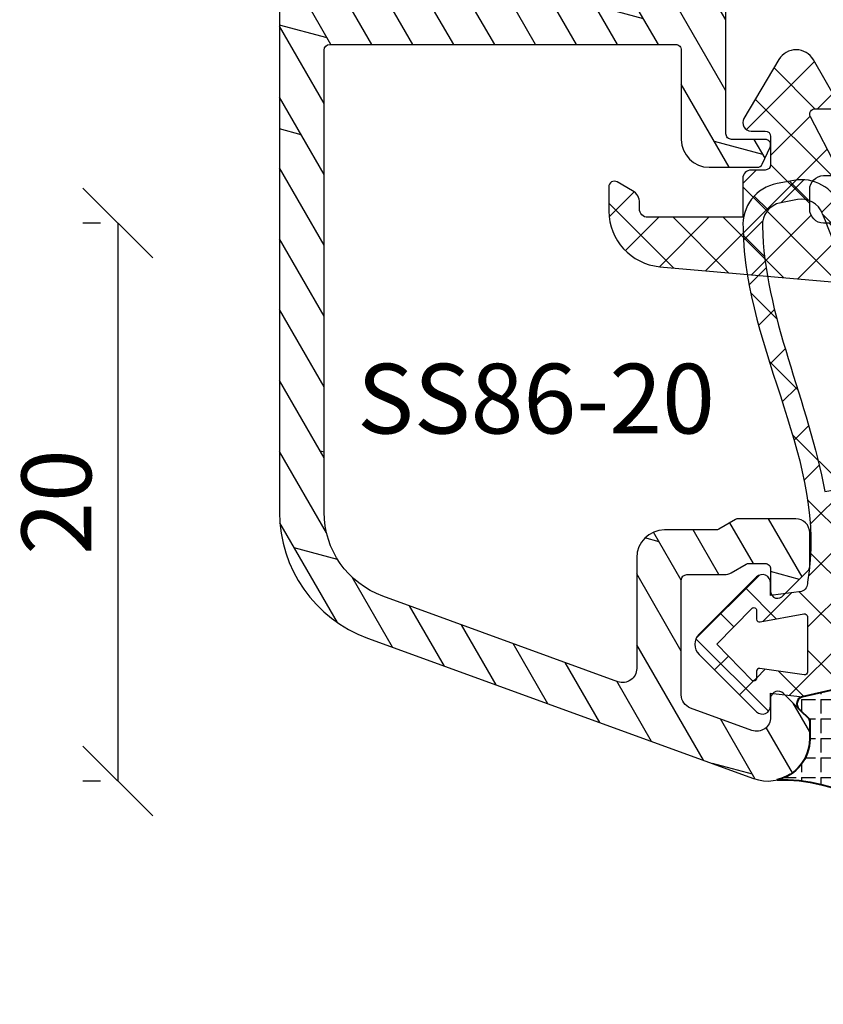
# Model space of a CAD drawing. Units: millimetres. Extents: x -396 to 234, y -567 to -270.
# Drawn here: x -133 to -104, y -426 to -391 of the extents above; entities that cross this region are included whole.
import ezdxf

# ---------------------------------------------------------------- set-up
doc = ezdxf.new("R2010")
doc.units = ezdxf.units.MM
doc.header["$LTSCALE"] = 10
doc.linetypes.add('TBL1', pattern=[0, 0])
for name, color, linetype in [('Aluprofile', 253, 'TBL1'), ('Bemaßung', 1, 'Continuous'), ('Dichtungen', 6, 'Continuous'), ('Schraffur', 251, 'Continuous'), ('Silikon', 10, 'Continuous'), ('Text intern', 250, 'Continuous')]:
    doc.layers.add(name, color=color, linetype=linetype)
doc.styles.add('RomanS', font='romans.shx', dxfattribs={"width": 0.7})
doc.dimstyles.new('IDEAL Holz', dxfattribs={"dimtxt": 2.5, "dimasz": 2.5, "dimexe": 1.25, "dimexo": 0.625, "dimtad": 1, "dimtxsty": 'RomanS', "dimblk": 'OBLIQUE', "dimcen": 2.5, "dimadec": 0, "dimazin": 0, "dimtfac": 1, "dimtmove": 0, "dimatfit": 3, "dimldrblk": 'OBLIQUE', "dimfxl": 1, "dimarcsym": 0})

# ---------------------------------------------------------------- blocks, each defined once
blk = doc.blocks.new('D-Blendrahmendichtung FIB')
at = {"layer": 'Dichtungen'}
h = blk.add_hatch(dxfattribs=at)
h.set_pattern_fill('ANSI37', color=256, scale=0.4, style=0)
h.set_pattern_definition([(45, (-703.0547218721006, -298.4324574970923), (-0.8980256121069151, 0.8980256121069153), []), (135, (-703.0547218721006, -298.4324574970923), (-0.8980256121069153, -0.8980256121069151), [])])
edge = h.paths.add_edge_path()
edge.add_arc((12.76999718709105, 4.284381298542554), 8.074698161329778, 189.152481854332, 195.6779469674209)
edge.add_arc((5.800572533738773, 2.109843071538321), 0.8048958722824577, 180.5329310005154, 262.8682289618198)
edge.add_line((5.700643330861566, 1.311174479674547), (6.678949633840145, 1.191051992337122))
edge.add_arc((6.54299913988844, 0.01114091401383), 1.187717428328702, 11.108857968110897, 83.4273087561503, ccw=False)
edge.add_arc((7.517687249769942, 0.195763910886748), 0.1958325337325739, -91.5168486654672, 13.049894295193099, ccw=False)
edge.add_line((7.512503384180945, 0), (3.367010015829237, 0))
edge.add_arc((3.213681650269266, -1.2039639835477), 1.213688123599032, 82.74228225039633, 179.8128679628034)
edge.add_line((2.000000000000226, -1.200000000000725), (2, -2.298929776861541))
edge.add_arc((2.276840810512513, -2.331808958885488), 0.2787864325532885, 173.2269551687839, 296.4534207284989)
edge.add_arc((1.627902897354504, 0.3411557483462106), 3.023093278012923, 284.8174980978509, 333.7213520229727)
edge.add_arc((4.649999966911511, -1.156990834040237), 0.3500000264658573, -19.124730157666704, 152.8502676373175, ccw=False)
edge.add_arc((1.29593290234163, 0.0060809612642556), 3.900000290503203, 297.90592253805175, 340.8752641235538, ccw=False)
edge.add_line((3.121215580476359, -3.440416595796591), (2.159593658374888, -3.949696432455027))
edge.add_arc((2.299999992345118, -4.214811608913979), 0.2999999923463697, 117.9059199780132, 180.0000008798035)
edge.add_line((1.999999999998749, -4.214811613520621), (2, -5.198929776861461))
edge.add_arc((2.276840811541868, -5.231808955964988), 0.2787864332310346, 173.2269557897453, 296.4534205190436)
edge.add_arc((1.540171859936961, -2.451541091026518), 3.149787072056181, 285.8611689880305, 332.6776810790026)
edge.add_arc((4.649999961496072, -4.056990819042738), 0.3500000148033427, -19.124732186833626, 152.8502694173989, ccw=False)
edge.add_arc((1.295933139349688, -2.893919241943676), 3.899999978307403, 297.9059209426724, 340.87526580338476, ccw=False)
edge.add_line((3.121215575403763, -6.340416573936008), (1.761629995109728, -7.060459995480472))
edge.add_arc((1.200001370487449, -5.999999453028937), 1.200001364204104, 270.0000002542447, 297.90606239533736, ccw=False)
edge.add_arc((1.200001359759133, -5.999999457473786), 1.200001359759255, 180.0000259037408, 270.0000007664835, ccw=False)
edge.add_line((0, -6.00000000000108), (0, 0))
edge.add_line((0, 0), (-2.5, 0))
edge.add_line((-2.5, 0), (-2.5, 0.281566197520533))
edge.add_arc((-3.499999999999976, 0.2815661975205085), 0.9999999999999764, 1.4058e-12, 95.0000000000012)
edge.add_line((-3.587155742747653, 1.277760895612229), (-7.269724594198121, 0.9555778684567144))
edge.add_arc((-7.200000008507159, 0.1586221118954482), 0.7999999973536978, 94.99999940497322, 191.4362581817399)
edge.add_line((-7.984116722640806, 0), (-10.5, 0))
edge.add_arc((-10.50007376900648, -0.499926230993516), 0.4999262364361851, 89.99154544723265, 180.0084545527674)
edge.add_line((-11, -0.5), (-11, -1.200073769008324))
edge.add_arc((-10.5000737638717, -1.200073769313995), 0.4999262361282996, 179.9999999649674, 270.0084539642829)
edge.add_line((-10.5, -1.700000000000384), (-10.19999999999993, -1.700000000003738))
edge.add_arc((-10.19999978705839, -1.899994088400571), 0.1999940883969472, -27.745390358798886, 90.00006100505931, ccw=False)
edge.add_line((-10.02299999999991, -1.993100000001163), (-10.97699999999997, -3.806900000001061))
edge.add_arc((-10.80000021927979, -3.900005915430337), 0.1999940845698033, 152.2546078250889, 270.000062820907)
edge.add_line((-10.79999999999995, -4.100000000000021), (-10.19999999999993, -4.100000000007411))
edge.add_arc((-10.20000507831915, -4.299999998554981), 0.1999999986120433, -30.000000707942718, 89.99854516869829, ccw=False)
edge.add_line((-10.02679999999986, -4.400000000001113), (-10.86810749755898, -5.857146970205178))
edge.add_arc((-11.48792387382983, -5.493111578362618), 0.7188143757657467, 211.1242694699735, 329.5730992924277, ccw=False)
edge.add_line((-12.10326363603349, -5.864663840983437), (-13.35965691389549, -3.749809999999568))
edge.add_arc((-13.09984073888987, -3.599941612979078), 0.299941624691659, 89.98398748976331, 209.9774101577568, ccw=False)
edge.add_line((-13.09975691389763, -3.300000000000748), (-12.59975691389775, -3.300000000000748))
edge.add_arc((-12.59979570088718, -3.099961213011265), 0.2000387907498288, 270.0111094993129, 359.9888905008971)
edge.add_line((-12.3997569138977, -3.099999999999965), (-12.3997569138977, -2.099999999999794))
edge.add_arc((-12.59975691715366, -2.100000003255764), 0.2000000032559602, 9.327672357e-07, 89.99999906715249)
edge.add_line((-12.59975691389741, -1.899999999999806), (-13.09975691389763, -1.899999999994804))
edge.add_arc((-13.09984073314462, -1.600058384142394), 0.2999416275641313, 180.0528779071424, 270.0160114126066, ccw=False)
edge.add_line((-13.39978223297373, -1.600335198305913), (-13.40043321093139, -0.2071396995019654))
edge.add_line((-13.40043321093139, -0.2071396995019654), (-16.79999999999995, -0.2071396995019654))
edge.add_arc((-16.8070033310202, -0.5001363684816762), 0.2930803553269741, 88.63075262740414, 181.3692473726056)
edge.add_line((-17.09999999999991, -0.5071396995019768), (-17.09999999999775, -0.722648740766374))
edge.add_arc((-17.558471247581, -0.7466228248598228), 0.4590976383827983, -62.99365739232468, 2.9933477762841108, ccw=False)
edge.add_line((-17.34999999999991, -1.155658740765317), (-17.89999999999781, -1.473198740768907))
edge.add_arc((-18.00000865831449, -1.300008657019495), 0.1999913419311722, 179.9971590796605, 300.00429646016113, ccw=False)
edge.add_line((-18.19999999999982, -1.299998740766054), (-18.20000000000016, -0.4280118942413651))
edge.add_arc((-16.18219135650158, -0.4443305094460782), 2.017874629153102, 95.4633578106808, 179.5366421893124, ccw=False)
edge.add_line((-16.37431148549524, 1.564377501942146), (0.0697245941981919, 3.003044241526595))
edge.add_line((0.0697245941981919, 3.003044241526595), (4.798101861853978, 3))
edge = h.paths.add_edge_path(flags=16)
edge.add_arc((1.600000011663835, 1.300000011665757), 0.3000000116637693, 180.0000022279937, 269.99999777237565, ccw=False)
edge.add_line((1.300000000000067, 1.30000000000001), (1.300000000000067, 1.900000000000034))
edge.add_arc((1.60000000000002, 1.900000000000034), 0.2999999999999543, 89.99999999999989, 180, ccw=False)
edge.add_line((1.600000000000022, 2.199999999999988), (3.798377714835508, 2.199999999999988))
edge.add_arc((3.798377714835566, 1.899999999999975), 0.3000000000000118, 1.1027623258996755e-11, 90.00000000001108, ccw=False)
edge.add_line((4.098377714835578, 1.900000000000034), (4.098377714835578, 1.30000000000001))
edge.add_arc((3.798377714835538, 1.30000000000004), 0.3000000000000398, 269.99999999999426, 359.9999999999943, ccw=False)
edge.add_line((3.798377714835508, 1), (1.60000000000002, 1.000000000001989))
for points in [[(4.798101861853978, 3, 0.0284804095899828), (4.995711479412648, 2.102356520504994, 0.3755531209354241), (5.700643330861566, 1.311174479674547), (6.678949633840145, 1.191051992337122, -0.3264565885905406), (7.708462174014695, 0.2399827931377558, -0.4907974309460493), (7.512503384180945, 0), (3.367010015829237, 0, 0.4508376905641569), (2.000000000000226, -1.200000000000725), (2, -2.298929776861541, 0.5962761649861177), (2.401031835637693, -2.581405561935582, 0.2166820304421538), (4.338563972604787, -0.9972797199113757, -0.9323111488760126), (4.980682648233141, -1.271659848163665, -0.1897173411875548), (3.121215580476359, -3.440416595796591), (2.159593658374888, -3.949696432455027, 0.2777666713106829), (1.999999999998749, -4.214811613520621), (2, -5.198929776861461, 0.5962761600744662), (2.401031836056517, -5.481405560075869, 0.2071651829911452), (4.338563972604902, -3.897279719911466, -0.9323111799440194), (4.980682627737792, -4.171659841056566, -0.1897173559927194), (3.121215575403763, -6.340416573936008), (1.761629995109728, -7.060459995480472, -0.1223685211958222), (1.200001375812344, -7.200000817233044, -0.4142134338726727), (0, -6.00000000000108), (0, 0), (-2.5, 0), (-2.5, 0.281566197520533, 0.4400105308918322), (-3.587155742747653, 1.277760895612229), (-7.269724594198121, 0.9555778684567144, 0.4475114964228972), (-7.984116722640806, 0), (-10.5, 0, 0.4143000035343198), (-11, -0.5), (-11, -1.200073769008324, 0.4142567794639094), (-10.5, -1.700000000000384), (-10.19999999999993, -1.700000000003738, -0.5643074936854307), (-10.02299999999991, -1.993100000001163), (-10.97699999999997, -3.806900000001061, 0.5643075145793393), (-10.79999999999995, -4.100000000000021), (-10.19999999999993, -4.100000000007411, -0.5773418094738374), (-10.02679999999986, -4.400000000001113), (-10.86810749755898, -5.857146970205178, -0.56836091692411), (-12.10326363603349, -5.864663840983437), (-13.35965691389549, -3.749809999999568, -0.577312004457135), (-13.09975691389763, -3.300000000000748), (-12.59975691389775, -3.300000000000748, 0.4140999845020091), (-12.3997569138977, -3.099999999999965), (-12.3997569138977, -2.099999999999794, 0.4142135528361644), (-12.59975691389741, -1.899999999999806), (-13.09975691389763, -1.899999999994804, -0.4140251152132775), (-13.39978223297373, -1.600335198305913), (-13.40043321093139, -0.2071396995019654), (-16.79999999999995, -0.2071396995019654, 0.4282829180303449), (-17.09999999999991, -0.5071396995019768), (-17.09999999999775, -0.722648740766374, -0.2961518202965587), (-17.34999999999991, -1.155658740765317), (-17.89999999999781, -1.473198740768907, -0.5773917935328235), (-18.19999999999982, -1.299998740766054), (-18.20000000000016, -0.4280118942413651, -0.3842309611622337), (-16.37431148549524, 1.564377501942146), (0.0697245941981919, 3.003044241526595), (4.798101861853978, 3)], [(1.600000000000022, 1.000000000001989, -0.4142135395961943), (1.300000000000067, 1.30000000000001), (1.300000000000067, 1.900000000000034, -0.4142135623730953), (1.600000000000022, 2.199999999999988), (3.798377714835508, 2.199999999999988, -0.4142135623730951), (4.098377714835578, 1.900000000000034), (4.098377714835578, 1.30000000000001, -0.4142135623730951), (3.798377714835508, 1)]]:
    blk.add_lwpolyline(points, format="xyb", close=True, dxfattribs=at)
blk = doc.blocks.new('A-SS86-20')
at = {"layer": 'Aluprofile'}
h = blk.add_hatch(dxfattribs=at)
h.set_pattern_fill('DOLMIT', color=256, scale=0.2, angle=120, style=0)
h.set_pattern_definition([(120, (0, 0), (-1.099852262806237, -0.6349999999999997), []), (165, (0, 0), (-0.9297038919127659, -3.469702160612961), [1.796051999999999, -3.592099999999998])])
h.paths.add_polyline_path([(-14.39999996607537, 48.1998895154345), (-14.39999997340004, 29.0000000224893)], flags=17)
edge = h.paths.add_edge_path()
edge.add_line((-11.39999998753919, 9.000000023421533), (-8.599999994225014, 9.000000021650662))
edge.add_arc((-8.599999994351506, 8.800000021524239), 0.2000000001264226, -2.7410806069383398e-08, 89.99999996376312, ccw=False)
edge.add_line((-8.399999994225082, 8.80000002142856), (-8.399999996999897, 6.300000006130535))
edge.add_arc((-7.599999996999852, 6.300000005242592), 0.8000000000000396, 179.9999999364059, 359.999999936406)
edge.add_line((-6.799999996999815, 6.300000004354656), (-6.799999994225002, 8.800000003346895))
edge.add_arc((-6.599999994002459, 8.800000003124909), 0.2000000002225422, 90.00000006359409, 179.9999999364062, ccw=False)
edge.add_line((-6.599999994224447, 9.000000003347452), (-1.599999994160834, 8.999999993866597))
edge.add_arc((-1.59999999454007, 8.799999993487546), 0.2000000003790507, 4.2071405914612114e-08, 89.99999989135739, ccw=False)
edge.add_line((-1.399999994161021, 8.799999993634401), (-1.399999995438292, 7.700000007741349))
edge.add_line((-1.399999995438292, 7.700000007741349), (-1.59999999584073, 7.353589846447832))
edge.add_line((-1.59999999584073, 7.353589846447832), (-1.599999997064514, 6.299999991771706))
edge.add_arc((-0.7999999985322575, 6.299999990842477), 0.7999999985322571, 179.9999999334489, 359.999999933478)
edge.add_line((0, 6.299999989913656), (4.3778527e-09, 9.600000019944442))
edge.add_arc((-0.9999999956226515, 9.600000021271065), 1.000000000000502, 359.9999999239901, 449.9999999999808)
edge.add_line((-0.9999999956223176, 10.60000002127157), (-10.00000000128102, 10.60000002127153))
edge.add_arc((-10.00000000128102, 10.80000002127152), 0.1999999999999851, 179.9999999540896, 270.0000000000005, ccw=False)
edge.add_line((-10.20000000128101, 10.80000002143178), (-10.19999999927677, 13.30000002316065))
edge.add_arc((-10.99999999927681, 13.300000023802), 0.8000000000000413, 359.9999999540661, 539.9999999540713)
edge.add_line((-11.79999999927685, 13.30000002444329), (-11.80000000128098, 10.80000002364045))
edge.add_arc((-12.00000000128015, 10.80000002380077), 0.1999999999991679, 269.9999999635163, 359.9999999540692, ccw=False)
edge.add_line((-12.0000000014075, 10.60000002380161), (-14.19999998523576, 10.60000002519228))
edge.add_arc((-14.19999998510934, 10.80000002519216), 0.1999999999998803, 179.999999999969, 269.9999999637819, ccw=False)
edge.add_line((-14.39999998510922, 10.80000002519227), (-14.39999998510927, 27.00000002241245))
edge.add_arc((-14.19999998510814, 27.00000002241245), 0.2000000000011255, 90.00000000019651, 180, ccw=False)
edge.add_line((-14.19999998510883, 27.20000002241358), (-12.00000000152158, 27.20000001876349))
edge.add_arc((-12.00000000185341, 27.00000001843151), 0.2000000003319862, 9.506129572400823e-08, 89.9999999049391, ccw=False)
edge.add_line((-11.80000000152142, 27.00000001876333), (-11.80000000079997, 26.10000001679532))
edge.add_arc((-11.0000000007999, 26.10000001743661), 0.8000000000000735, 180.000000045929, 359.9999999999933)
edge.add_line((-10.20000000079982, 26.10000001743652), (-10.20000000216282, 27.80000001823874))
edge.add_arc((-11.20000000216257, 27.80000001743697), 0.9999999999997566, 4.59375909e-08, 89.99999990496815)
edge.add_line((-11.20000000050395, 28.80000001743673), (-14.19999997340017, 28.80000002241351))
edge.add_arc((-14.19999997306838, 29.00000002274511), 0.2000000003315918, 180.0000000731792, 269.99999990495076, ccw=False)
edge.add_line((-14.39999997339998, 29.00000002248966), (-14.39999996584634, 48.80000000327332))
edge.add_arc((-14.59999996584615, 48.80000000334963), 0.1999999999998021, 359.9999999781422, 450.0000000000548)
edge.add_line((-14.59999996584634, 49.00000000334943), (-15.1999999737053, 49.00000000334943))
edge.add_arc((-15.1999999737053, 48.20000000334966), 0.7999999999997769, 90.00000000000011, 179.9999999999954)
edge.add_line((-15.99999997370507, 48.20000000334971), (-15.99999999490363, -27.36579136550949))
edge.add_arc((-11.19999999682687, -27.36579136685603), 4.799999998076771, 179.9999999839268, 250.0000000160734)
edge.add_line((-12.84169668286694, -31.8763159452817), (0.9869697578559613, -36.90953890930028))
edge.add_arc((1.499999980953745, -35.49999995584121), 1.500000023710081, 250.0000000000018, 359.9999999999878)
edge.add_line((3.000000004663831, -35.49999995584153), (3.000000004663888, -34.88284272576882))
edge.add_arc((2.800000004664915, -34.8828427257688), 0.1999999999989703, 359.9999999999959, 405.0000000007488)
edge.add_line((2.941421360899653, -34.74142136953037), (2.058578648458051, -33.85857865710787))
edge.add_arc((1.86666667136269, -34.05049063420739), 0.2714045207930326, 45.00000000061996, 169.2785444751488)
edge.add_line((1.600000004694379, -34.00000001334661), (1.600000004694264, -34.71590523252265))
edge.add_arc((1.100000004694379, -34.71590523252257), 0.4999999999998832, 249.99999999997272, 359.999999999991, ccw=False)
edge.add_line((0.9289899330313602, -35.18575154291533), (-1.271010067231488, -34.38501702743338))
edge.add_arc((-1.099999995568467, -33.91517071704031), 0.5000000000001731, 180.000000000035, 249.9999999999855, ccw=False)
edge.add_line((-1.599999995568644, -33.91517071704061), (-1.599999995336924, -29.80000001325561))
edge.add_arc((-1.399999995325629, -29.80000001326688), 0.2000000000112967, 90.0000000009988, 179.9999999967747, ccw=False)
edge.add_line((-1.39999999532911, -29.60000001325557), (-0.0588457221117516, -29.60000001330631))
edge.add_arc((-0.0588457220928405, -29.10000001337569), 0.4999999999306084, 269.9999999978329, 299.9999999982677)
edge.add_line((0.1911542778593684, -29.53301271521537), (0.7215390356398113, -29.22679493258332))
edge.add_arc((0.8215390356304793, -29.40000001335036), 0.2000000000041346, 90.00000000030008, 119.99999999622841, ccw=False)
edge.add_line((0.8215390356294276, -29.20000001334623), (1.400000004705475, -29.20000001334643))
edge.add_arc((1.400000004705403, -29.40000001334671), 0.2000000000002835, -2.210583716077963e-09, 89.99999999998028, ccw=False)
edge.add_line((1.600000004705691, -29.40000001335443), (1.600000004682893, -30.20000001333956))
edge.add_arc((1.851095837037618, -30.20000001334671), 0.251095832354727, 179.9999999983673, 325.7214555239211)
edge.add_line((2.058578648436534, -30.34142136958371), (2.941421360953596, -29.45857865706699))
edge.add_arc((2.800000004715961, -29.3171573008293), 0.2000000000005086, 314.999999999989, 359.9999999982728)
edge.add_line((3.000000004716468, -29.31715730083533), (3.000000004753815, -28.10000001334675))
edge.add_arc((2.500000004768928, -28.10000001333141), 0.499999999984886, 359.9999999982421, 450.0000000017776)
edge.add_line((2.500000004753417, -27.60000001334652), (0.4464101662846361, -27.60000001334646))
edge.add_arc((0.4464101662846363, -27.80000001334629), 0.1999999999998216, 89.9999999999984, 119.999999996594)
edge.add_line((0.3464101662950156, -27.62679493258361), (-0.2535898337300751, -27.97320509405859))
edge.add_arc((-0.353589833719198, -27.8000000132939), 0.2000000000013174, 269.9999999979266, 299.9999999961841, ccw=False)
edge.add_line((-0.3535898337264314, -28.00000001329522), (-2.199999995253726, -28.00000001322556))
edge.add_arc((-2.199999995291455, -29.00000001322593), 1.000000000000362, 89.99999999783856, 179.9999999967011)
edge.add_line((-3.199999995291818, -29.00000001316835), (-3.199999995515326, -32.96884810799634))
edge.add_arc((-3.699999995515497, -32.96884810796818), 0.5000000000001747, 250.0000000000251, 359.9999999967732, ccw=False)
edge.add_line((-3.871010067178189, -33.43869441836137), (-12.29446445354574, -30.37280775202431))
edge.add_arc((-11.19999999490348, -27.36579136550927), 3.200000000000163, 180, 249.9999999999988, ccw=False)
edge.add_line((-14.39999999490364, -27.36579136550927), (-14.39999998858377, -10.80000001208259))
edge.add_arc((-14.1999999885073, -10.80000001215889), 0.200000000076459, 90.00000002185828, 179.9999999781417, ccw=False)
edge.add_line((-14.19999998858361, -10.60000001208243), (-1.799999994493635, -10.60000000809828))
edge.add_arc((-1.79999999442937, -10.80000000812438), 0.2000000000260993, 7.269989055203041e-09, 90.00000001840931, ccw=False)
edge.add_line((-1.599999994403274, -10.800000008099), (-1.5999999904235, -13.99999999295937))
edge.add_arc((-0.5999999904236688, -13.99999999171569), 0.9999999999998342, 180.0000000712575, 270.0000000291325)
edge.add_line((-0.5999999899152046, -14.99999999171552), (1.120215408982442, -14.99999999084161))
edge.add_arc((1.120215408880834, -14.7999999908416), 0.2000000000000082, 270.0000000291078, 335.0000000000491)
edge.add_line((1.301476966288247, -14.88452364318959), (1.581261561239898, -14.28452364306372))
edge.add_arc((1.4000000038326, -14.19999999071561), 0.1999999999999587, 335.0000000000032, 450.0000000257495)
edge.add_line((1.400000003742718, -13.99999999071565), (0.2000000088002025, -13.99999999125453))
edge.add_arc((0.2000000087103899, -13.79999999123413), 0.2000000000203954, 180.0000000028976, 270.00000002572955, ccw=False)
edge.add_line((8.6899945e-09, -13.79999999124425), (0, -6.299999990842932))
edge.add_arc((-0.7999999985322575, -6.299999991769865), 0.7999999985322575, 6.63867002e-08, 179.9999999336133)
edge.add_line((-1.599999997064514, -6.299999990842932), (-1.599999995840788, -7.35358984625077))
edge.add_line((-1.599999995840789, -7.35358984625077), (-1.399999995438228, -7.700000008008371))
edge.add_line((-1.399999995438218, -7.700000008008371), (-1.399999994160899, -8.800000007776132))
edge.add_arc((-1.599999994162053, -8.800000008008375), 0.2000000000011475, -89.99999999983078, 6.653220907537616e-08, ccw=False)
edge.add_line((-1.599999994161463, -9.00000000800952), (-6.599999994134664, -9.00000001025569))
edge.add_arc((-6.599999994224511, -8.800000010255191), 0.2000000000004913, 180.0000000635302, 270.0000000257393, ccw=False)
edge.add_line((-6.799999994225002, -8.800000010476962), (-6.799999996999986, -6.300000010704482))
edge.add_arc((-7.599999996999968, -6.300000011592472), 0.7999999999999841, 6.35979261e-08, 180.0000000635953)
edge.add_line((-8.399999996999952, -6.300000012480431), (-8.399999994225023, -8.80000001102157))
edge.add_arc((-8.599999994224964, -8.800000011243569), 0.1999999999999442, -89.9999999999963, 6.35968717688229e-08, ccw=False)
edge.add_line((-8.599999994224955, -9.000000011243515), (-14.19999998779076, -9.000000012082406))
edge.add_arc((-14.19999998782072, -8.800000012082362), 0.2000000000000401, 179.9999999781402, 270.0000000085829, ccw=False)
edge.add_line((-14.39999998782076, -8.800000012006066), (-14.39999998110636, 8.800000025192954))
edge.add_arc((-14.19999998103052, 8.800000025116656), 0.2000000000758337, 89.99999998547878, 179.9999999781417, ccw=False)
edge.add_line((-14.19999998097983, 9.000000025192492), (-11.39999998753919, 9.000000023421533))
for points in [[(-15.99999997370507, 48.20000000334971), (-15.99999999490364, -27.36579136550949, 0.3152987890331938), (-12.84169668286694, -31.8763159452817), (0.9869697578559598, -36.90953890930028, 0.5205670505516677), (3.000000004663831, -35.49999995584153), (3.000000004663888, -34.88284272576882, 0.1989123673830746), (2.941421360899653, -34.74142136953037), (2.058578648458051, -33.85857865710787, 0.6025160009851526), (1.600000004694379, -34.00000001334661), (1.600000004694264, -34.71590523252265, -0.5205670505518462), (0.9289899330313602, -35.18575154291533), (-1.271010067231485, -34.38501702743338, -0.3152987888787461), (-1.599999995568644, -33.91517071704061), (-1.599999995336929, -29.80000001325561, -0.4142135623514969), (-1.39999999532911, -29.60000001325557), (-0.0588457221117551, -29.60000001330631, 0.1316524975893258), (0.1911542778593684, -29.53301271521537), (0.7215390356398075, -29.22679493258332, -0.1316524975693218), (0.8215390356294276, -29.20000001334623), (1.400000004705475, -29.20000001334643, -0.4142135623842933), (1.600000004705691, -29.40000001335443), (1.600000004682897, -30.20000001333956, 0.7380819127232395), (2.058578648436534, -30.34142136958371), (2.941421360953596, -29.45857865706699, 0.1989123673718738), (3.000000004716468, -29.31715730083533), (3.000000004753815, -28.10000001334675, 0.4142135623911689), (2.500000004753417, -27.60000001334652), (0.4464101662846363, -27.60000001334646, 0.1316524975722837), (0.3464101662950156, -27.62679493258361), (-0.253589833730075, -27.97320509405859, -0.1316524975796612), (-0.3535898337264314, -28.00000001329522), (-2.199999995253731, -28.00000001322556, 0.4142135623672809), (-3.199999995291818, -29.00000001316835), (-3.199999995515326, -32.96884810799634, -0.5205670505337132), (-3.871010067178189, -33.43869441836137), (-12.29446445354574, -30.37280775202431, -0.3152987888789775), (-14.39999999490364, -27.36579136550927), (-14.39999998858377, -10.80000001208259, -0.4142135621496167), (-14.19999998858361, -10.60000001208243), (-1.79999999449363, -10.60000000809828, -0.4142135624300407), (-1.599999994403274, -10.800000008099), (-1.599999990423498, -13.99999999295937, 0.4142135621577542), (-0.5999999899152046, -14.99999999171552), (1.120215408982446, -14.99999999084161, 0.2914734194485231), (1.301476966288247, -14.88452364318959), (1.581261561239898, -14.28452364306372, 0.548618786772819), (1.400000003742718, -13.99999999071565), (0.2000000088002025, -13.99999999125453, -0.4142135624898118), (8.6899945e-09, -13.79999999124425), (0, -6.299999990842932, 0.999999998841334)], [(-14.19999998097983, 9.000000025192492, -1.895215e-10), (-11.39999998753919, 9.000000023421533)]]:
    blk.add_lwpolyline(points, format="xyb", dxfattribs=at)
blk = doc.blocks.new('D-Naßversiegelung')
at = {"layer": 'Silikon'}
h = blk.add_hatch(dxfattribs=at)
h.set_pattern_fill('ANGLE', color=256, scale=0.1, style=0)
h.set_pattern_definition([(0, (310.3047559472773, -436.0318339373242), (0, -0.6985000000000002), [0.508, -0.1905]), (270, (310.3047559472773, -436.0318339373242), (-0.6985000000000002, 0), [0.508, -0.1905])])
edge = h.paths.add_edge_path()
edge.add_line((-4.000000008008431, 5.1781980708479), (-4.000003968003841, 4.477812021546371))
edge.add_arc((-5.500000188375896, 4.481186864978456), 1.500000016899543, 282.9543844031716, 359.8710903692442, ccw=False)
edge.add_arc((-4.96144616318644, -2.657063904277189), 5.680030865894527, 29.133314947853876, 92.0409890625777, ccw=False)
edge.add_line((-1.82141555e-08, 0.1082213952992852), (-1.862805e-09, 5.378198070847889))
edge.add_line((-1.862805e-09, 5.378198070847889), (-5.375842e-09, 6.804328286337142))
edge.add_arc((-0.4304263204022515, 6.804328286337142), 0.4304263150264094, 360, 525.997312278535)
edge.add_line((-0.8480622492151502, 6.908477427628628), (-0.8480622492151502, 6.850870594613655))
edge.add_arc((-0.9484867024907435, 6.850870594613655), 0.1004244532755933, 287.80836425562114, 360, ccw=False)
edge.add_line((-0.9177734604042946, 6.755258003516832), (-4.262171768184303, 5.997175933155308))
edge.add_arc((-4.205274523124717, 5.746164786032652), 0.2573788889462407, 102.7715432654603, 228.7577869472043)
edge.add_line((-4.374949915661306, 5.552634029710095), (-4.000000008008431, 5.1781980708479))
at = {"layer": 'Dichtungen'}
for p, q in [((-5.029126900902238, 23.70769268651905), (-4.207266827599903, 24.5295527598214)), ((-4.032031854693259, 23.78859532104541), (-4.72106615623873, 24.47762962259087)), ((-5.490472917732846, 23.45098515987116), (-5.985936758272003, 23.94644900041031)), ((-3.567568015122173, 23.37320034808529), (-3.056615713065743, 23.88415265014172)), ((-6.373333118341061, 22.36348646908023), (-5.681457589340152, 23.05536199808114)), ((-2.299339843883664, 22.0559033102358), (-3.531389643801546, 23.28795311015369)), ((-3.057424952275993, 22.08729218671764), (-2.514505915456898, 22.63021122353673)), ((-5.617883125951653, 21.78234414387613), (-6.382005707747362, 22.54646672567184)), ((-6.17410919217133, 20.76665917103613), (-5.563461652655091, 21.37730671055237)), ((-2.585646523182083, 20.76301939159772), (-2.034536840000074, 21.31412907477972)), ((-5.177258084118276, 19.54566787782892), (-6.118981061168588, 20.48739085487924)), ((-1.374519021303713, 19.33503126344202), (-2.474825993145497, 20.43533823528381)), ((-5.834073738475217, 19.31064340051841), (-5.262440964465997, 19.88227617452763)), ((-2.139096710923181, 19.41351797964278), (-1.581692115244725, 19.97092257532124)), ((-5.420929852416835, 17.92773606236296), (-4.876451864544721, 18.47221405023507)), ((-1.703509490167028, 18.05305397618511), (-1.141918055966714, 18.61464541038542)), ((-4.423198351064451, 16.99555692056127), (-5.451348695652301, 18.02370726514912)), ((-0.5028329831353207, 16.6672940010598), (-1.616411975937525, 17.780872993862)), ((-4.981770164516697, 16.57084452604927), (-4.454966713875065, 17.0976479766909)), ((-1.264497822207524, 16.69601441993078), (-0.7008535437270798, 17.25965869841122)), ((-0.8088181427682146, 15.35564287515626), (-0.2451109546307695, 15.9193500632937)), ((-4.558640569278217, 15.19792289707392), (-4.035682256340333, 15.7208812100118)), ((-0.4333703132164822, 11.20967765849947), (-4.614750446464688, 15.39105779174767)), ((-0.2242828424017409, 14.59269263611239), (-0.7266666797131718, 15.09507647342382)), ((-4.200070872343286, 13.76044136979502), (-3.656829049141665, 14.30368319299664)), ((-0.9620679514303134, 13.53442652092713), (-1.511798829527115, 14.08415739902393)), ((-3.979142737096616, 12.18531828082786), (-2.654435997212921, 13.51002502071155)), ((-4.046058543129039, 10.3223512505816), (-0.9881637588810654, 13.38024603482958)), ((-0.5819047975922838, 9.562160918661435), (-4.074511887715101, 13.05476800878426)), ((-4.08126304319464, 8.491095526302175), (-0.8440098488164665, 11.72834872068035)), ((-0.8480622158172924, 8.032267112672617), (-3.966325133544255, 11.15053003039958)), ((-8.070243911287985, 8.094217106636492), (-5.804881469500227, 10.35957954842425)), ((-4.726041623715653, 6.050265721567329), (-0.2077966045671635, 10.56851074071582)), ((-5.195991495673466, 8.788093944101133), (-6.305353638749517, 9.89745608717718)), ((-5.664795650322552, 8.70361414338809), (-4.638885602614925, 9.729524191095717)), ((-1.284074152748706, 6.6722278253902), (-4.376291673980182, 9.764445346621676)), ((-6.7135867217075, 8.509637945921332), (-7.203838518850401, 8.99988974306423)), ((-2.608162229339318, 6.37209389172983), (-0.0907233521918078, 8.889532768877343)), ((-5.476925959166959, 5.476925959166959), (-8.07778229764917, 8.077782297649176)), ((-7.408319991188522, 6.960089802522121), (-6.915330372311112, 7.453079421399532)), ((-2.748239759803877, 6.340342208231541), (-4.081263018118803, 7.673365466546465)), ((-5.903676468826812, 6.668682100670002), (-5.590679047313368, 6.981679522183446)), ((-4.212405365184778, 6.00845658939861), (-5.118868642741244, 6.914919866955076)), ((-6.509835111089302, 6.062523458407508), (-6.009156615701678, 6.563201953795132)), ((-6.009156603731089, 6.563201965765726), (-5.903677676219047, 6.668680893277766))]:
    blk.add_line(p, q, dxfattribs=at)
for points, knots in [([(-6.388787613534192, 22.80304073350254), (-6.326086875686995, 18.3195934678776), (-3.317829497214801, 14.43111419270399), (-4.081263014127046, 10.10545230034028), (-4.060247931661764, 9.958002213534764), (-4.150509433397986, 9.817097808152761), (-4.293825405620109, 9.775412152770851), (-4.293825405620109, 9.775412152770851), (-5.400003967985696, 9.628306575513873), (-5.400003967985696, 9.628306575513873), (-5.400003967985696, 9.628306575513873), (-5.400003967985696, 10.07823604600002), (-5.400003967985696, 10.07823604600002), (-5.400003967985696, 10.19743634981943), (-5.470628425451026, 10.30561234808328), (-5.579837952360718, 10.35349917534028), (-5.689391988818954, 10.40104149304863), (-5.816171502707959, 10.3796819010347), (-5.903676928055173, 10.29872215711111), (-5.903676928055173, 10.29872215711111), (-7.96595232707591, 8.238555056419212), (-7.96595232707591, 8.238555056419212), (-8.0637930388815, 8.144159440099822), (-8.119603585756407, 8.013934830724732), (-8.119603585756407, 7.878198068571973), (-8.119603585756407, 7.741772287322017), (-8.0637930388815, 7.611547677947039), (-7.96595232707591, 7.517152061627537), (-7.96595232707591, 7.517152061627537), (-5.903676928053982, 5.456984960930464), (-5.903676928053982, 5.456984960930464), (-5.816171502706762, 5.376369726555534), (-5.689391988817757, 5.354665624993057), (-5.579837952359524, 5.402552452249945), (-5.470628425449831, 5.450439279506946), (-5.400003967984503, 5.55827076822214), (-5.400003967984503, 5.677471072041665), (-5.400003967984503, 5.677471072041665), (-5.400003967984503, 6.127400542527706), (-5.400003967984503, 6.127400542527706), (-5.400003967984503, 6.127400542527706), (-4.262171768184256, 5.997175933155342), (-4.262171768184256, 5.997175933155342), (-4.262171768184256, 5.997175933155342), (-0.9169641589372787, 6.755441449648341), (-0.9169641589372787, 6.755441449648341), (-0.8756230131040211, 6.768877322044257), (-0.848062249215107, 6.807462391488622), (-0.848062249215107, 6.850870594613692), (-0.848062249215107, 6.850870594613692), (-0.848062249215107, 8.010834244787299), (-0.848062249215107, 8.010834244787299), (-0.848062249215107, 8.010834244787299), (-0.848062249215107, 8.03598344183586), (-0.848062249215107, 8.03598344183586), (-0.848062249215107, 8.03598344183586), (-0.5476499228261702, 8.03598344183586), (-0.5476499228261702, 8.03598344183586), (-0.5476499228261702, 8.03598344183586), (-0.0384648099790213, 8.65610062933586), (-0.0384648099790213, 8.65610062933586), (-0.0177942370622788, 8.672637087669212), (-0.0040138551178217, 8.696063736974732), (-0.0005687596317359, 8.722246462669258), (0.0035653549515444, 8.748773697912322), (-0.0033248360206273, 8.775300933155389), (-0.0198612943539758, 8.796660525169212), (-0.0198612943539758, 8.796660525169212), (-0.2017623360205818, 9.03506113280815), (-0.2017623360205818, 9.03506113280815), (-0.2176097752567359, 9.056420724821972), (-0.241036424562256, 9.070201106766428), (-0.2672191502566676, 9.073646202252515), (-0.2934018759511929, 9.077435807287255), (-0.320273620742799, 9.070201106766428), (-0.3416332127567359, 9.054353667530387), (-0.3416332127567359, 9.054353667530387), (-0.5476499228261702, 8.764276627599822), (-0.5476499228261702, 8.764276627599822), (-0.5476499228261702, 8.764276627599822), (-0.848062249215107, 8.664368858502536), (-0.848062249215107, 8.664368858502536), (-0.848062249215107, 8.664368858502536), (-0.848062249215107, 9.56216074218315), (-0.848062249215107, 9.56216074218315), (-0.848062249215107, 9.56216074218315), (-0.5476499228261702, 9.56216074218315), (-0.5476499228261702, 9.56216074218315), (-0.5476499228261702, 9.56216074218315), (-0.0384648099790213, 10.18227792968315), (-0.0384648099790213, 10.18227792968315), (-0.0177942370622788, 10.19812536891919), (-0.0040138551178217, 10.22224103732201), (-0.0005687596317359, 10.24842376301643), (0.0035653549515444, 10.27460648871084), (-0.0033248360206273, 10.30147823350256), (-0.0198612943539758, 10.32249331596784), (-0.0198612943539758, 10.32249331596784), (-0.2017623360205818, 10.56123843315532), (-0.2017623360205818, 10.56123843315532), (-0.2176097752567359, 10.5822535156206), (-0.241036424562256, 10.59637840711371), (-0.2672191502566676, 10.5998235025998), (-0.2934018759511929, 10.60326859808588), (-0.320273620742799, 10.59637840711371), (-0.3416332127567359, 10.58053096787756), (-0.3416332127567359, 10.58053096787756), (-0.5476499228261702, 10.29045392794699), (-0.5476499228261702, 10.29045392794699), (-0.5476499228261702, 10.29045392794699), (-0.848062249215107, 10.19054615884982), (-0.848062249215107, 10.19054615884982), (-0.848062249215107, 10.19054615884982), (-0.848062249215107, 11.07042354600258), (-0.848062249215107, 11.07042354600258), (-0.848062249215107, 11.07042354600258), (-0.5476499228261702, 11.07042354600258), (-0.5476499228261702, 11.07042354600258), (-0.5476499228261702, 11.07042354600258), (-0.0384648099790213, 11.69088524305112), (-0.0384648099790213, 11.69088524305112), (-0.0177942370622788, 11.70707719183593), (-0.0040138551178217, 11.7308483506901), (-0.0005687596317359, 11.75703107638452), (0.0035653549515444, 11.78355831162758), (-0.0033248360206273, 11.80974103732199), (-0.0198612943539758, 11.83110062933593), (-0.0198612943539758, 11.83110062933593), (-0.2017623360205818, 12.06984574652341), (-0.2017623360205818, 12.06984574652341), (-0.2176097752567359, 12.09086082898869), (-0.241036424562256, 12.10464121093315), (-0.2672191502566676, 12.10843081596789), (-0.2934018759511929, 12.11222042100251), (-0.320273620742799, 12.10498572048169), (-0.3416332127567359, 12.08879377169699), (-0.3416332127567359, 12.08879377169699), (-0.5476499228261702, 11.79906124131508), (-0.5476499228261702, 11.79906124131508), (-0.5476499228261702, 11.79906124131508), (-0.848062249215107, 11.6991534722178), (-0.848062249215107, 11.6991534722178), (-0.848062249215107, 11.6991534722178), (-0.708191372478953, 12.7068439019053), (-0.708191372478953, 12.7068439019053), (-0.708191372478953, 12.88116573350254), (-1.081295213624799, 13.36830223523867), (-0.9789758776872787, 13.5102401692664), (-0.9789758776872787, 13.5102401692664), (-0.3323314549442131, 14.43524830728728), (-0.3323314549442131, 14.43524830728728), (-0.0884186945276071, 14.75908728298173), (0.00287633585435, 15.04813079426645), (-0.0546567587637157, 15.38609466145391), (-1.076450373950933, 18.19970414496088), (-1.793374744610673, 20.94957936197483), (-2.892704714228671, 23.57474212239145), (-3.154531971173126, 24.24791378037758), (-3.857331450339756, 24.63858760850252), (-4.567710139575978, 24.50629594183584), (-4.567710139575978, 24.50629594183584), (-5.168534792353625, 24.39398582898872), (-5.168534792353625, 24.39398582898872), (-5.917843060582866, 24.25342593315537), (-6.442531103117627, 23.57405310329426), (-6.389132123082845, 22.81337601996091)], [0, 0, 0, 0, 1, 1, 1, 2, 2, 2, 3, 3, 3, 4, 4, 4, 5, 5, 5, 6, 6, 6, 7, 7, 7, 8, 8, 8, 9, 9, 9, 10, 10, 10, 11, 11, 11, 12, 12, 12, 13, 13, 13, 14, 14, 14, 15, 15, 15, 16, 16, 16, 17, 17, 17, 18, 18, 18, 19, 19, 19, 20, 20, 20, 21, 21, 21, 22, 22, 22, 23, 23, 23, 24, 24, 24, 25, 25, 25, 26, 26, 26, 27, 27, 27, 28, 28, 28, 29, 29, 29, 30, 30, 30, 31, 31, 31, 32, 32, 32, 33, 33, 33, 34, 34, 34, 35, 35, 35, 36, 36, 36, 37, 37, 37, 38, 38, 38, 39, 39, 39, 40, 40, 40, 41, 41, 41, 42, 42, 42, 43, 43, 43, 44, 44, 44, 45, 45, 45, 46, 46, 46, 47, 47, 47, 48, 48, 48, 49, 49, 49, 50, 50, 50, 51, 51, 51, 52, 52, 52, 53, 53, 53, 54, 54, 54, 55, 55, 55, 55]), ([(-3.545550308846712, 23.32187211371087), (-3.684732166485673, 23.68016204426641), (-4.060247574471754, 23.88893483072473), (-4.438519058846736, 23.81796586371086), (-4.438519058846736, 23.81796586371086), (-5.040032730721691, 23.70565575086363), (-5.040032730721691, 23.70565575086363), (-5.439663807110605, 23.63055266926648), (-5.719405560582909, 23.26812862412754), (-5.691155777596692, 22.86298539496084), (-5.646714045825888, 19.72105831162758), (-4.025107600513478, 16.52504322916223), (-3.458775500823151, 13.35589989148871), (-1.477136684978975, 13.62978498263447), (-1.384463616402514, 14.24439001735669), (-0.7195601875831728, 15.10428585069001), (-1.727917930374474, 17.92134042968308), (-2.43795211006204, 20.67603878037761), (-3.538660117874541, 23.30533565537752)], [0, 0, 0, 0, 1, 1, 1, 2, 2, 2, 3, 3, 3, 4, 4, 4, 5, 5, 5, 6, 6, 6, 6]), ([(-6.073175625970634, 9.164941232631856), (-6.073175625970634, 9.164941232631856), (-7.330676719437065, 7.878198068571973), (-7.330676719437065, 7.878198068571973), (-7.330676719437065, 7.878198068571973), (-6.073175625970634, 6.591110394958317), (-6.073175625970634, 6.591110394958317), (-6.044236823887331, 6.563205121520747), (-6.001517639859454, 6.555281401902727), (-5.964655118158134, 6.571128841138882), (-5.927792596456695, 6.586976280374922), (-5.903676928053982, 6.622805273430511), (-5.903676928053982, 6.663112890618034), (-5.903676928053982, 6.663112890618034), (-5.903676928053982, 6.91081525606938), (-5.903676928053982, 6.91081525606938), (-5.903676928053982, 6.94044307724999), (-5.890585565206717, 6.9686928602361), (-5.867847934998392, 6.98729637586103), (-5.845110304790067, 7.006588910583271), (-5.815482483609454, 7.014512630201291), (-5.786199171977497, 7.009344986972161), (-5.786199171977497, 7.009344986972161), (-4.198740770203412, 6.78472476127774), (-4.198740770203412, 6.78472476127774), (-4.169801968120109, 6.779212608499957), (-4.139829637390961, 6.787480837666628), (-4.117092007182633, 6.806084353291677), (-4.094354376974306, 6.825376888013916), (-4.081263014127046, 6.853282161451369), (-4.081263014127046, 6.882909982631982), (-4.081263014127046, 6.882909982631982), (-4.081263014127046, 8.870041059020874), (-4.081263014127046, 8.870041059020874), (-4.081263014127046, 8.901391427944414), (-4.096076924717351, 8.931019249125026), (-4.121570631314568, 8.950311783847265), (-4.146719828363131, 8.968915299472197), (-4.179448235481287, 8.974771961798634), (-4.209765075758981, 8.965814713534765), (-4.209765075758981, 8.965814713534765), (-5.775519375970588, 8.683661393222161), (-5.775519375970588, 8.683661393222161), (-5.805836216248392, 8.675048654506947), (-5.838220113817782, 8.680905316833272), (-5.863713820414997, 8.699508832458317), (-5.889207527012331, 8.718801367180557), (-5.903676928053982, 8.748429188361053), (-5.903676928053982, 8.779779557284705), (-5.903676928053982, 8.779779557284705), (-5.903676928053982, 9.09293873697214), (-5.903676928053982, 9.09293873697214), (-5.903676928053982, 9.132901844611007), (-5.927792596456695, 9.169075347215252), (-5.964655118158134, 9.184578276902752), (-6.001517639859454, 9.200425716138794), (-6.044236823887331, 9.192846506069422), (-6.073175625970634, 9.164941232631856)], [0, 0, 0, 0, 1, 1, 1, 2, 2, 2, 3, 3, 3, 4, 4, 4, 5, 5, 5, 6, 6, 6, 7, 7, 7, 8, 8, 8, 9, 9, 9, 10, 10, 10, 11, 11, 11, 12, 12, 12, 13, 13, 13, 14, 14, 14, 15, 15, 15, 16, 16, 16, 17, 17, 17, 18, 18, 18, 19, 19, 19, 19])]:
    blk.add_open_spline(points, degree=3, knots=knots, dxfattribs=at)
at = {"layer": 'Silikon', "lineweight": 40}
blk.add_lwpolyline([(-4.000000008008431, 5.1781980708479), (-4.000003968003841, 4.477812021546371, -0.3488079244383029), (-5.163737315803292, 3.019363574964263, -0.2815943273265523), (-1.82141555e-08, 0.1082213952992852), (-1.862805e-09, 5.378198070847889), (-5.375842e-09, 6.804328286337142, 0.8847043578868667), (-0.8480622492151502, 6.908477427628628), (-0.8480622492151502, 6.850870594613655, -0.3258443930288968), (-0.9177734604042946, 6.755258003516832), (-4.262171768184303, 5.997175933155308, 0.6127182276913093), (-4.374949915661306, 5.552634029710095)], format="xyb", close=True, dxfattribs=at)
blk = doc.blocks.new('_Oblique')
at = {"color": 0, "linetype": 'ByBlock', "lineweight": -2}
blk.add_line((-0.5, -0.5), (0.5, 0.5), dxfattribs=at)
blk = doc.blocks.new('*D34')
at = {"layer": 'Bemaßung', "color": 0, "lineweight": -2}
for p, q in [((-129.7245931683352, -397.9991452085203), (-130.3495931683352, -397.9991452085203)), ((-129.0995931683353, -397.9991452085203), (-129.0995931683353, -417.9991452085197)), ((-129.7245931683352, -417.9991452085197), (-130.3495931683352, -417.9991452085197))]:
    blk.add_line(p, q, dxfattribs=at)
at = {"layer": 'Defpoints', "color": 0}
for p in [(-129.0995931683353, -397.9991452085203), (-129.0995931683353, -417.9991452085197), (-129.0995931683353, -417.9991452085197)]:
    blk.add_point(p, dxfattribs=at)
at = {"layer": 'Bemaßung', "color": 0, "lineweight": -2, "xscale": 2.5, "yscale": 2.5, "zscale": 2.5}
for p, rotation in [((-129.0995931683353, -397.9991452085203), 90), ((-129.0995931683353, -417.9991452085197), 270)]:
    blk.add_blockref('_Oblique', p, dxfattribs=dict(at, rotation=rotation))
at = {"layer": 'Bemaßung', "color": 0, "insert": (-130.9745931683352, -407.99914520852), "char_height": 2.5, "attachment_point": 5, "rotation": 90, "style": 'RomanS'}
blk.add_mtext('20', dxfattribs=at)

msp = doc.modelspace()

# ---------------------------------------------------------------- block references
at = {"layer": 'Aluprofile'}
msp.add_blockref('A-SS86-20', (-107.306692205007, -380.9991452289684), dxfattribs=at)
at = {"layer": 'Dichtungen', "xscale": -1, "rotation": 180}
msp.add_blockref('D-Blendrahmendichtung FIB', (-93.30669220395988, -397.9991452085345), dxfattribs=at)
at = {"layer": 'Schraffur'}
msp.add_blockref('D-Naßversiegelung', (-100.3066882342021, -420.9769572063563), dxfattribs=at)

# ---------------------------------------------------------------- texts
at = {"layer": 'Text intern', "insert": (-120.5242940748141, -403.0418596260357), "char_height": 2.5, "width": 14.86233802803417, "attachment_point": 1, "style": 'RomanS'}
msp.add_mtext('SS86-20', dxfattribs=at)

# ---------------------------------------------------------------- dimensions: what is measured, and where the dimension line sits
at = {"layer": 'Bemaßung'}
dim = msp.add_linear_dim(base=(-129.0995931683353, -417.9991452085197), p1=(-129.0995931683353, -397.9991452085203), p2=(-129.0995931683353, -417.9991452085197), angle=90, dimstyle='IDEAL Holz', dxfattribs=at)
dim.commit()
dim.dimension.update_dxf_attribs({"geometry": '*D34', "text_midpoint": (-130.9745931683352, -407.99914520852)})

doc.saveas('drawing.dxf')
